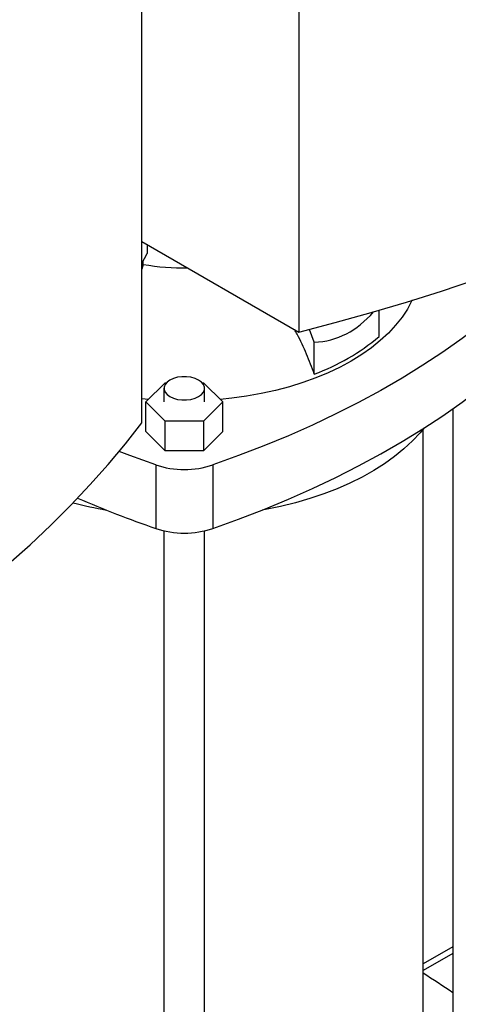
# Model space of a CAD drawing. Extents: x 0.4 to 10.6, y 0.4 to 8.1.
# Drawn here: x 2.5 to 2.7, y 5.2 to 5.6 of the extents above; entities that cross this region are included whole.
import ezdxf

# ---------------------------------------------------------------- set-up
doc = ezdxf.new("R2010")
doc.units = 0
doc.linetypes.add('SLD-SOLID', pattern=[0])
doc.layers.get('0').update_dxf_attribs({"linetype": 'CONTINUOUS'})

msp = doc.modelspace()

# ---------------------------------------------------------------- linework, layer by layer
at = {"color": 7, "linetype": 'SLD-SOLID'}
for p, q in [((2.625912244191008, 5.802820798693138), (2.625912244191008, 5.435423358024635)), ((2.562280587841266, 5.398689584714278), (2.562280587841266, 5.766087025382781)), ((2.562280587841266, 5.472157131334991), (2.625912244191008, 5.435423358024635)), ((2.564480415026843, 5.470887198132045), (2.564480415026843, 5.467312447164888)), ((2.562280587841266, 5.463158682822733), (2.564480415026843, 5.467312447164888)), ((2.562859525914119, 5.462828641787697), (2.562859525875444, 5.464251846948738)), ((2.562859525914119, 5.462828641787697), (2.562280587841266, 5.460952750835337)), ((2.658373817236675, 5.433605078713829), (2.658373817236675, 5.4442524556143)), ((2.632125758992406, 5.431305456424455), (2.630112269654643, 5.436495015901121)), ((2.632125758992406, 5.418452397223307), (2.632125758992406, 5.431305456424455)), ((2.563881308037018, 5.407161101116456), (2.571674562514267, 5.414953511178353)), ((2.571242979554066, 5.412675736700891), (2.571242979554066, 5.407161101116456)), ((2.571674562514267, 5.414953511178353), (2.572253053609174, 5.414953511178353)), ((2.586655852630574, 5.414953511178354), (2.587261071468768, 5.414953511178354)), ((2.587261071468768, 5.414953511178354), (2.595054325946019, 5.407161101116457)), ((2.587665926685681, 5.407161101116456), (2.587665926685681, 5.412675736700891)), ((2.564921505601397, 5.408201185973263), (2.562280587841266, 5.408457767973161)), ((2.571674562514267, 5.399368691054558), (2.563881308037018, 5.407161101116456)), ((2.563881308037018, 5.39522068429473), (2.563881308037018, 5.407161101116456)), ((2.595054325946019, 5.407161101116457), (2.587261071468768, 5.399368691054558)), ((2.595054325946019, 5.39522068429473), (2.595054325946019, 5.407161101116457)), ((2.688241720253612, 5.404429605163429), (2.688241720253612, 5.145869101292979)), ((2.587261071468768, 5.399368691054558), (2.571674562514267, 5.399368691054558)), ((2.571674562514267, 5.387428274232832), (2.571674562514267, 5.399368691054558)), ((2.587261071468768, 5.399368691054558), (2.587261071468768, 5.387428274232832)), ((2.67619904281722, 5.145872958692421), (2.67619904281722, 5.396123929825161)), ((2.571674562514267, 5.387428274232832), (2.563881308037018, 5.39522068429473)), ((2.595054325946019, 5.39522068429473), (2.587261071468768, 5.387428274232832)), ((2.587261071468768, 5.387428274232832), (2.571674562514267, 5.387428274232832)), ((2.567876153254295, 5.381684541480072), (2.567876153254295, 5.355966720633276)), ((2.591059480728743, 5.381684541480072), (2.591059480728743, 5.355966720633277)), ((2.571242979554066, 5.355009109315205), (2.571242979554066, 5.078334880756535)), ((2.587665926685681, 5.078334880756535), (2.587665926685681, 5.3550030601648)), ((2.688241720253611, 5.186675299659782), (2.67619904281722, 5.179723209955143))]:
    msp.add_line(p, q, dxfattribs=at)
at = {"color": 8, "linetype": 'SLD-SOLID'}
msp.add_line((2.688241720253612, 5.183993853577714), (2.67619904281722, 5.177041763873075), dxfattribs=at)
at = {"color": 7, "linetype": 'SLD-SOLID', "flags": 128}
for points in [[(2.625912244191008, 5.435423358024635), (2.640596277439434, 5.439260459010149), (2.65511061444468, 5.443307013593119), (2.669446291989177, 5.447560522854777), (2.683594457185139, 5.452018360073084), (2.697546372941591, 5.456677772344831), (2.711293423359897, 5.461535882285685), (2.724827119054441, 5.466589689807088), (2.738139102395177, 5.47183607396894), (2.75122115266883, 5.477271794906918), (2.764065191155522, 5.482893495833218), (2.776663286117735, 5.488697705109521), (2.789007657698487, 5.494680838390881), (2.801090682725723, 5.500839200839195), (2.812904899419955, 5.507168989404938), (2.824443012002214, 5.513666295175699), (2.835697895199516, 5.520327105790097), (2.846662598645005, 5.527147307915593), (2.857330351170114, 5.534122689788639), (2.867694564986035, 5.541248943815623), (2.877748839751967, 5.548521669232996), (2.887486966527592, 5.555936374824918), (2.896902931607361, 5.563488481696782), (2.90599092023421, 5.571173326102878), (2.914745320190421, 5.578986162326443), (2.923160725263401, 5.586922165610351), (2.93123193858425, 5.594976435136604), (2.938953975837046, 5.603143997052788), (2.946322068336872, 5.611419807543648), (2.953331665974678, 5.619798755945845), (2.959978440027175, 5.628275667904016)], [(2.719901021533875, 5.456063179793047), (2.713409563182392, 5.450053549114126), (2.706582788708813, 5.444169045957079), (2.699427928947062, 5.438415903113861), (2.691952562234885, 5.432800214241237), (2.684164606386973, 5.427327927406449), (2.676072310308507, 5.422004838787095), (2.66768424525803, 5.416836586531897), (2.659009295768866, 5.411828644788839), (2.650056650238741, 5.406986317907023), (2.640835791197548, 5.402314734818368), (2.631356485263564, 5.397818843605102), (2.621628772798777, 5.393503406258829), (2.611662957274257, 5.389372993636674), (2.601469594356848, 5.385431980619899), (2.591059480728743, 5.381684541480072)], [(2.671725585004524, 5.448260967413694), (2.671688005245606, 5.448181483813699), (2.66986052246271, 5.444765987829646), (2.667653901259381, 5.441425943615088), (2.665077396971801, 5.438175360476209), (2.66214181635435, 5.43502787248835), (2.658859472252326, 5.431996681309962), (2.655244131957586, 5.42909450081026), (2.651310959463747, 5.42633350374284), (2.647076451863121, 5.423725270688917)], [(2.591059480728743, 5.355966720633277), (2.601469594356848, 5.359714159773103), (2.611662957274256, 5.36365517278988), (2.621628772798777, 5.367785585412035), (2.631356485263564, 5.372101022758308), (2.640835791197548, 5.376596913971572), (2.650056650238741, 5.381268497060229), (2.659009295768866, 5.386110823942044), (2.667684245258029, 5.391118765685101), (2.676072310308507, 5.396287017940299), (2.684164606386972, 5.401610106559653), (2.691952562234884, 5.407082393394442), (2.699427928947061, 5.412698082267066), (2.706582788708813, 5.418451225110283), (2.713409563182391, 5.424335728267331), (2.719901021533874, 5.430345358946251)], [(2.647076451863121, 5.423725270688917), (2.642558370152183, 5.421280741484343), (2.63777566473577, 5.419010169334136), (2.632748395942507, 5.416923077806975), (2.627497649884813, 5.41502822089004), (2.622045450016418, 5.413333546271749), (2.616414664758343, 5.411846162006393), (2.610628911580795, 5.410572306700483), (2.604712457943294, 5.409517323345869), (2.598690119508508, 5.408685636909373), (2.59401412838164, 5.408201185973263)], [(2.58526084176179, 5.416027693515463), (2.583823220452341, 5.416689533520804), (2.582166530906459, 5.41715010499344), (2.580373846455705, 5.417386312956552), (2.578535059784042, 5.417386312956552), (2.576742375333289, 5.41715010499344), (2.575085685787406, 5.416689533520804), (2.573648064477957, 5.416027693515463), (2.57250159974038, 5.415197772398884), (2.57170378010384, 5.414241385881306), (2.571294611576315, 5.413206491176239), (2.571294611576315, 5.412144982225541), (2.57170378010384, 5.411110087520475), (2.57250159974038, 5.410153701002896), (2.573648064477957, 5.409323779886319), (2.575085685787406, 5.408661939880977), (2.576742375333289, 5.408201368408341), (2.578535059784042, 5.407965160445229), (2.580373846455705, 5.407965160445229), (2.582166530906459, 5.408201368408341), (2.583823220452341, 5.408661939880977), (2.58526084176179, 5.409323779886319), (2.586407306499367, 5.410153701002896), (2.587205126135907, 5.411110087520475), (2.587614294663433, 5.412144982225541), (2.587614294663433, 5.413206491176239), (2.587205126135907, 5.414241385881306), (2.586407306499367, 5.415197772398884), (2.58526084176179, 5.416027693515463)], [(2.228214392005099, 5.205837274834896), (2.242898425253525, 5.209674375820409), (2.257412762258771, 5.21372093040338), (2.271748439803268, 5.217974439665039), (2.28589660499923, 5.222432276883345), (2.299848520755682, 5.227091689155093), (2.313595571173988, 5.231949799095947), (2.327129266868531, 5.23700360661735), (2.340441250209268, 5.242249990779202), (2.35352330048292, 5.247685711717179), (2.366367338969613, 5.253307412643479), (2.378965433931826, 5.259111621919783), (2.391309805512578, 5.265094755201141), (2.403392830539814, 5.271253117649457), (2.415207047234046, 5.2775829062152), (2.426745159816305, 5.28408021198596), (2.438000043013607, 5.290741022600359), (2.448964746459096, 5.297561224725855), (2.459632498984205, 5.3045366065989), (2.469996712800126, 5.311662860625885), (2.480050987566058, 5.318935586043258), (2.489789114341683, 5.32635029163518), (2.499205079421452, 5.333902398507044), (2.508293068048301, 5.34158724291314), (2.517047468004512, 5.349400079136704), (2.525462873077492, 5.357336082420613), (2.53353408639834, 5.365390351946866), (2.541256123651136, 5.37355791386305), (2.548624216150962, 5.381833724353909), (2.555633813788769, 5.390212672756107), (2.562280587841266, 5.398689584714278)], [(2.676601509249136, 5.39662461319524), (2.674976409230385, 5.394670374133552), (2.671876607772002, 5.391360537017564), (2.668433039542487, 5.388165949951938), (2.664658514841828, 5.385098497010377), (2.660567075149822, 5.382169589319297), (2.656173940890851, 5.379390122607676), (2.651495454812899, 5.376770436674242), (2.646549021191463, 5.374320276922726), (2.641353041084494, 5.372048758108331), (2.635926843879265, 5.369964330430243), (2.630290615385772, 5.368074748096325), (2.624465322744201, 5.366387040476972), (2.618472636425783, 5.364907485955374), (2.612334849617226, 5.363641588571531), (2.611035098161012, 5.363404330921072)], [(2.567876153254295, 5.381684541480072), (2.557466039626189, 5.385431980619898), (2.553077368847446, 5.387094795000122)]]:
    msp.add_lwpolyline(points, dxfattribs=at)
at = {"color": 7, "linetype": 'SLD-SOLID'}
for centre, radius, start, end in [((2.579410780500334, 5.557628879766917), 0.09623424104389527, 260.0965017771179, 270.8889056035215), ((2.601397516441677, 5.501991331238467), 0.08901111383779953, 290.1951065046136, 309.7995169626873), ((2.579467816991519, 5.416625812427008), 0.03681384364045758, 251.6468884108417, 288.3531115891593), ((2.717597864708866, 5.788641932734324), 0.457847605702566, 246.6691266868145, 250.9124773027033), ((2.576008868327211, 5.521695643558266), 0.1607675900566654, 255.0352390841608, 259.930751560562), ((2.579467816991517, 5.390907991580249), 0.03681384364049271, 251.6468884108626, 288.3531115891447), ((2.384175976001339, 4.717885213441384), 0.5432243770820443, 55.9620116172111, 57.48138660504055)]:
    msp.add_arc(centre, radius, start, end, dxfattribs=at)
msp.add_ellipse((2.579467816991516, 5.608427990056233), major_axis=(-0.06174004134599097, 0.1753468622853162), ratio=0.4107407455710718, start_param=3.021387591180688, end_param=3.37331635838869, dxfattribs=at)
msp.add_open_spline([(2.632125758992406, 5.418452397223307), (2.631105565503821, 5.421138499739418), (2.629052459888884, 5.426544192110363), (2.626305168413267, 5.432590088889137), (2.624479410237202, 5.43582295687689), (2.624121144294755, 5.43645733798586)], degree=3, knots=[0, 0, 0, 0, 0.4425473320644031, 0.8906118520697003, 1, 1, 1, 1], dxfattribs=at)

doc.saveas('drawing.dxf')
